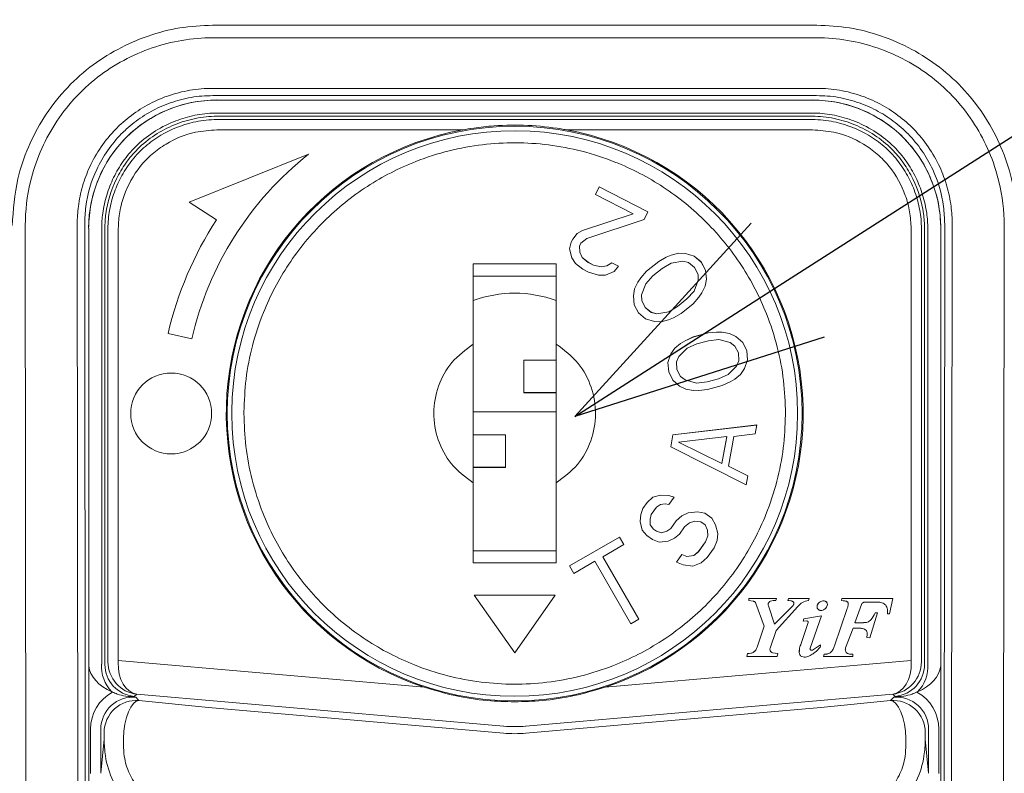
# Model space of a CAD drawing. Units: millimetres. Extents: x 0 to 3072, y 0 to 1260.
# Drawn here: x 685 to 734, y 1065 to 1102 of the extents above; entities that cross this region are included whole.
import ezdxf

# ---------------------------------------------------------------- set-up
doc = ezdxf.new("R2010")
doc.units = ezdxf.units.MM
doc.header["$LTSCALE"] = 4.5
doc.layers.add('AM_5', color=3, linetype='Continuous', lineweight=25)
doc.styles.get("Standard").update_dxf_attribs({"font": 'ISOCP.SHX', "bigfont": 'EXTFONT.SHX'})
doc.dimstyles.new('AM_ISO$4', dxfattribs={"dimtxt": 3.5, "dimasz": 2.5, "dimexe": 1, "dimexo": 1, "dimgap": 1.5, "dimtad": 1, "dimtoh": 1, "dimdsep": 46, "dimtxsty": 'STANDARD', "dimblk": 'OPEN30', "dimcen": 0, "dimclrd": 256, "dimclre": 256, "dimclrt": 2, "dimadec": 0, "dimazin": 2, "dimtp": 0.1, "dimtm": 0.1, "dimtfac": 0.71, "dimtofl": 0, "dimtmove": 0, "dimatfit": 0, "dimldrblk": 'OPEN30', "dimfxl": 1, "dimlwd": -1, "dimlwe": -1, "dimarcsym": 0})

# ---------------------------------------------------------------- blocks, each defined once
blk = doc.blocks.new('_Open30')
at = {"color": 0, "linetype": 'ByBlock', "lineweight": -2}
for p, q in [((-1, 0.2679), (0, 0)), ((0, 0), (-1, -0.2679)), ((0, 0), (-1, 0))]:
    blk.add_line(p, q, dxfattribs=at)
blk = doc.blocks.new('*D9')
at = {"layer": 'AM_5'}
for p, q in [((722.839, 1089.033), (817.254, 1149.495)), ((817.254, 1149.495), (883.088, 1149.495))]:
    blk.add_line(p, q, dxfattribs=at)
at = {"layer": 'Defpoints', "color": 0}
for p in [(712.312, 1082.292), (710.207, 1080.944)]:
    blk.add_point(p, dxfattribs=at)
at = {"layer": 'AM_5', "xscale": 12.5, "yscale": 12.5, "zscale": 12.5, "rotation": 212.6347516147822}
blk.add_blockref('_Open30', (712.312, 1082.292), dxfattribs=at)
at = {"layer": 'AM_5', "color": 2, "insert": (853.921, 1165.745), "char_height": 17.5, "attachment_point": 5}
blk.add_mtext('\u3000錠付\u3000', dxfattribs=at)
blk = doc.blocks.new('A$C60B71C16')
at = {"color": 7, "linetype": 'Continuous', "lineweight": 15}
for p, q in [((-14.952, 0), (14.952, 0)), ((14.952, -0.623), (-14.952, -0.623)), ((-14.952, -3.124), (14.952, -3.124)), ((14.94, -3.483), (-14.94, -3.483)), ((14.734, -3.702), (-14.734, -3.702)), ((-14.734, -4.346), (14.734, -4.346)), ((14.734, -4.505), (-14.734, -4.505)), ((-14.734, -4.669), (14.734, -4.669)), ((-2.562, -5.178), (-14.734, -5.178)), ((2.562, -5.178), (14.734, -5.178)), ((-10.201, -6.377), (-16.102, -8.762)), ((-10.203, -6.379), (-16.102, -8.762)), ((4.188, -8.006), (3.995, -8.385)), ((4.188, -8.007), (3.996, -8.386)), ((6.595, -9.23), (4.188, -8.006)), ((4.188, -8.006), (4.188, -8.007)), ((6.594, -9.231), (4.188, -8.007)), ((-16.102, -8.762), (-14.761, -9.633)), ((3.995, -8.385), (5.867, -9.337)), ((6.402, -9.609), (6.595, -9.23)), ((-14.761, -9.634), (-14.761, -9.633)), ((5.867, -9.337), (3.347, -10.156)), ((5.867, -9.338), (3.347, -10.157)), ((3.566, -10.554), (6.402, -9.609)), ((5.867, -9.337), (5.867, -9.338)), ((-24.217, -9.91), (-24.179, -51.358)), ((-21.61, -51.285), (-21.648, -9.838)), ((-21.279, -9.84), (-21.241, -51.267)), ((-21.082, -10.05), (-21.082, -51.165)), ((-20.439, -31.623), (-20.439, -10.051)), ((-20.281, -10.052), (-20.281, -31.642)), ((-20.127, -31.444), (-20.127, -10.062)), ((-19.619, -10.063), (-19.619, -31.445)), ((3.347, -10.156), (3.098, -10.316)), ((3.347, -10.157), (3.098, -10.317)), ((3.347, -10.156), (3.347, -10.157)), ((19.619, -10.063), (19.619, -31.445)), ((20.127, -31.444), (20.127, -10.062)), ((20.281, -10.052), (20.281, -31.642)), ((20.439, -31.623), (20.439, -10.051)), ((21.082, -10.05), (21.082, -51.165)), ((21.279, -9.84), (21.241, -51.267)), ((21.61, -51.285), (21.648, -9.838)), ((24.217, -9.91), (24.179, -51.358)), ((2.876, -10.585), (2.799, -10.737)), ((2.876, -10.586), (2.799, -10.738)), ((3.098, -10.316), (2.876, -10.585)), ((3.098, -10.317), (2.876, -10.586)), ((2.876, -10.585), (2.876, -10.586)), ((3.098, -10.316), (3.098, -10.317)), ((3.278, -10.789), (3.566, -10.554)), ((2.799, -10.737), (2.712, -11.075)), ((2.799, -10.738), (2.712, -11.075)), ((2.712, -11.075), (2.825, -11.514)), ((2.799, -10.737), (2.799, -10.738)), ((3.2, -10.941), (3.278, -10.789)), ((3.218, -11.237), (3.2, -10.941)), ((3.2, -10.941), (3.2, -10.942)), ((3.218, -11.238), (3.2, -10.942)), ((2.825, -11.514), (3.015, -11.802)), ((3.342, -11.49), (3.218, -11.237)), ((3.218, -11.237), (3.218, -11.238)), ((3.342, -11.491), (3.218, -11.238)), ((3.637, -11.736), (3.342, -11.49)), ((3.342, -11.49), (3.342, -11.491)), ((3.637, -11.737), (3.342, -11.491)), ((7.125, -11.692), (6.53, -12.175)), ((7.125, -11.693), (6.53, -12.176)), ((7.503, -11.482), (7.125, -11.692)), ((7.503, -11.483), (7.125, -11.693)), ((7.125, -11.692), (7.125, -11.693)), ((7.748, -11.379), (7.503, -11.482)), ((7.748, -11.38), (7.503, -11.483)), ((7.503, -11.482), (7.503, -11.483)), ((8.324, -11.684), (7.739, -11.773)), ((8.107, -11.281), (7.748, -11.379)), ((8.107, -11.282), (7.748, -11.38)), ((7.748, -11.379), (7.748, -11.38)), ((8.447, -11.295), (8.107, -11.281)), ((8.107, -11.281), (8.107, -11.282)), ((8.447, -11.296), (8.107, -11.282)), ((8.598, -11.751), (8.324, -11.684)), ((8.881, -11.425), (8.447, -11.295)), ((8.447, -11.295), (8.447, -11.296)), ((8.881, -11.426), (8.447, -11.296)), ((9.231, -11.72), (8.881, -11.425)), ((8.881, -11.425), (8.881, -11.426)), ((9.231, -11.721), (8.881, -11.426)), ((2.05, -11.813), (-2.05, -11.813)), ((-2.05, -15.784), (-2.05, -11.813)), ((2.05, -11.813), (2.05, -15.784)), ((3.015, -11.802), (3.378, -12.082)), ((3.378, -12.082), (3.645, -12.218)), ((3.905, -11.872), (3.637, -11.736)), ((3.637, -11.736), (3.637, -11.737)), ((3.905, -11.873), (3.637, -11.737)), ((4.278, -11.966), (3.905, -11.872)), ((3.905, -11.872), (3.905, -11.873)), ((4.278, -11.967), (3.905, -11.873)), ((4.555, -11.917), (4.278, -11.966)), ((4.555, -11.918), (4.278, -11.967)), ((4.278, -11.966), (4.278, -11.967)), ((4.805, -11.757), (4.555, -11.917)), ((4.805, -11.758), (4.555, -11.918)), ((4.555, -11.917), (4.555, -11.918)), ((5.139, -11.927), (4.805, -11.757)), ((4.805, -11.757), (4.805, -11.758)), ((5.138, -11.928), (4.805, -11.758)), ((4.918, -12.197), (5.139, -11.927)), ((6.53, -12.175), (6.247, -12.501)), ((6.53, -12.176), (6.247, -12.502)), ((6.53, -12.175), (6.53, -12.176)), ((7.295, -12.037), (6.833, -12.412)), ((7.739, -11.773), (7.295, -12.037)), ((8.901, -11.989), (8.598, -11.751)), ((9.071, -12.333), (8.901, -11.989)), ((9.449, -12.123), (9.231, -11.72)), ((9.231, -11.72), (9.231, -11.721)), ((9.449, -12.124), (9.231, -11.721)), ((9.487, -12.575), (9.449, -12.123)), ((9.449, -12.123), (9.449, -12.124)), ((9.487, -12.576), (9.449, -12.124)), ((-2.05, -12.414), (2.05, -12.414)), ((-2.05, -12.419), (2.05, -12.419)), ((3.645, -12.218), (4.152, -12.38)), ((4.152, -12.38), (4.496, -12.364)), ((4.496, -12.364), (4.918, -12.197)), ((6.247, -12.501), (6.096, -12.721)), ((6.247, -12.502), (6.096, -12.722)), ((6.247, -12.501), (6.247, -12.502)), ((6.833, -12.412), (6.484, -12.793)), ((8.874, -13.17), (9.081, -12.615)), ((9.081, -12.616), (8.874, -13.171)), ((9.081, -12.615), (9.071, -12.333)), ((9.081, -12.615), (9.081, -12.616)), ((9.431, -12.911), (9.487, -12.575)), ((5.927, -13.052), (5.871, -13.387)), ((5.927, -13.053), (5.871, -13.388)), ((6.096, -12.721), (5.927, -13.052)), ((6.096, -12.722), (5.927, -13.053)), ((5.927, -13.052), (5.927, -13.053)), ((6.096, -12.721), (6.096, -12.722)), ((6.484, -12.793), (6.277, -13.347)), ((9.261, -13.242), (9.431, -12.911)), ((5.871, -13.387), (5.909, -13.839)), ((6.277, -13.347), (6.286, -13.629)), ((6.277, -13.347), (6.277, -13.348)), ((6.286, -13.63), (6.277, -13.348)), ((6.286, -13.629), (6.457, -13.974)), ((6.286, -13.629), (6.286, -13.63)), ((6.457, -13.975), (6.286, -13.63)), ((8.062, -13.926), (8.525, -13.55)), ((8.525, -13.551), (8.062, -13.927)), ((8.525, -13.55), (8.874, -13.17)), ((8.874, -13.171), (8.525, -13.551)), ((8.525, -13.55), (8.525, -13.551)), ((8.827, -13.788), (9.11, -13.461)), ((8.874, -13.17), (8.874, -13.171)), ((9.11, -13.461), (9.261, -13.242)), ((5.909, -13.839), (6.126, -14.242)), ((6.457, -13.974), (6.759, -14.211)), ((6.457, -13.974), (6.457, -13.975)), ((6.759, -14.212), (6.457, -13.975)), ((7.619, -14.19), (8.062, -13.926)), ((8.062, -13.927), (7.619, -14.191)), ((8.062, -13.926), (8.062, -13.927)), ((8.233, -14.271), (8.827, -13.788)), ((6.126, -14.242), (6.476, -14.538)), ((6.476, -14.538), (6.911, -14.668)), ((6.759, -14.211), (6.759, -14.212)), ((6.759, -14.211), (7.033, -14.279)), ((7.033, -14.28), (6.759, -14.212)), ((7.033, -14.279), (7.619, -14.19)), ((7.619, -14.191), (7.033, -14.28)), ((7.033, -14.279), (7.033, -14.28)), ((7.251, -14.682), (7.61, -14.584)), ((7.61, -14.584), (7.855, -14.481)), ((7.619, -14.191), (7.619, -14.19)), ((7.855, -14.481), (8.233, -14.271)), ((6.911, -14.668), (7.251, -14.682)), ((-17.149, -15.26), (-15.98, -15.53)), ((8.828, -15.433), (8.437, -15.617)), ((8.828, -15.434), (8.437, -15.618)), ((9.567, -15.233), (8.828, -15.433)), ((9.567, -15.234), (8.828, -15.434)), ((8.828, -15.433), (8.828, -15.434)), ((9.989, -15.195), (9.567, -15.233)), ((9.995, -15.196), (9.567, -15.234)), ((9.567, -15.233), (9.567, -15.234)), ((10.095, -15.557), (9.583, -15.617)), ((10.255, -15.2), (9.989, -15.194)), ((9.989, -15.194), (9.995, -15.195)), ((9.995, -15.195), (9.995, -15.196)), ((10.261, -15.201), (9.995, -15.196)), ((10.667, -15.713), (10.095, -15.557)), ((10.631, -15.256), (10.255, -15.199)), ((10.255, -15.199), (10.261, -15.201)), ((10.631, -15.257), (10.261, -15.201)), ((10.261, -15.201), (10.261, -15.201)), ((10.937, -15.407), (10.631, -15.256)), ((10.631, -15.256), (10.631, -15.257)), ((10.937, -15.408), (10.631, -15.257)), ((11.281, -15.702), (10.937, -15.407)), ((10.937, -15.407), (10.937, -15.408)), ((11.281, -15.703), (10.937, -15.408)), ((7.92, -15.989), (7.733, -16.273)), ((7.92, -15.99), (7.733, -16.274)), ((8.21, -15.756), (7.92, -15.989)), ((8.21, -15.757), (7.92, -15.99)), ((7.92, -15.989), (7.92, -15.99)), ((8.535, -15.979), (8.12, -16.402)), ((8.437, -15.617), (8.21, -15.756)), ((8.437, -15.618), (8.21, -15.757)), ((8.21, -15.756), (8.21, -15.757)), ((8.437, -15.617), (8.437, -15.618)), ((9.008, -15.773), (8.535, -15.979)), ((9.583, -15.617), (9.008, -15.773)), ((10.89, -15.886), (10.667, -15.713)), ((11.07, -16.225), (10.89, -15.886)), ((11.481, -16.114), (11.281, -15.702)), ((11.281, -15.702), (11.281, -15.703)), ((11.481, -16.115), (11.281, -15.703)), ((7.733, -16.273), (7.584, -16.702)), ((7.733, -16.274), (7.584, -16.703)), ((7.733, -16.273), (7.733, -16.274)), ((8.12, -16.402), (8.014, -16.663)), ((11.086, -16.61), (11.07, -16.225)), ((11.516, -16.571), (11.481, -16.114)), ((11.481, -16.114), (11.481, -16.115)), ((11.516, -16.571), (11.481, -16.115)), ((0.45, -16.573), (2.05, -16.573)), ((0.45, -16.573), (0.45, -18.173)), ((7.584, -16.702), (7.619, -17.158)), ((8.014, -16.663), (8.03, -17.047)), ((8.014, -16.663), (8.014, -16.664)), ((8.03, -17.048), (8.014, -16.664)), ((8.03, -17.047), (8.21, -17.387)), ((8.03, -17.047), (8.03, -17.048)), ((8.21, -17.388), (8.03, -17.048)), ((10.565, -17.294), (10.98, -16.871)), ((10.98, -16.872), (10.565, -17.295)), ((10.98, -16.871), (11.086, -16.61)), ((11.086, -16.611), (10.98, -16.872)), ((10.98, -16.871), (10.98, -16.872)), ((11.086, -16.61), (11.086, -16.611)), ((11.18, -17.283), (11.367, -17)), ((11.367, -17), (11.516, -16.571)), ((7.619, -17.158), (7.819, -17.571)), ((8.21, -17.387), (8.433, -17.56)), ((8.21, -17.387), (8.21, -17.388)), ((8.433, -17.561), (8.21, -17.388)), ((9.517, -17.655), (10.092, -17.5)), ((10.092, -17.501), (9.517, -17.656)), ((10.092, -17.5), (10.565, -17.294)), ((10.565, -17.295), (10.092, -17.501)), ((10.092, -17.5), (10.092, -17.501)), ((10.565, -17.294), (10.565, -17.295)), ((10.663, -17.656), (10.89, -17.517)), ((10.89, -17.517), (11.18, -17.283)), ((7.819, -17.571), (8.163, -17.866)), ((8.163, -17.866), (8.468, -18.017)), ((8.433, -17.56), (8.433, -17.561)), ((8.433, -17.56), (9.004, -17.716)), ((9.004, -17.717), (8.433, -17.561)), ((8.468, -18.017), (8.845, -18.074)), ((9.004, -17.716), (9.517, -17.655)), ((9.517, -17.656), (9.004, -17.717)), ((9.004, -17.717), (9.004, -17.716)), ((9.517, -17.655), (9.517, -17.656)), ((9.533, -18.04), (10.272, -17.84)), ((10.272, -17.84), (10.663, -17.656)), ((0.45, -18.173), (2.05, -18.173)), ((0.45, -18.176), (0.45, -18.173)), ((0.45, -18.176), (2.05, -18.176)), ((0.45, -18.18), (0.45, -18.176)), ((2.05, -18.18), (0.45, -18.18)), ((0.45, -18.18), (0.45, -18.183)), ((0.45, -18.183), (2.05, -18.183)), ((0.45, -18.187), (0.45, -18.183)), ((2.05, -18.187), (0.45, -18.187)), ((0.45, -18.191), (0.45, -18.187)), ((0.45, -18.191), (2.05, -18.191)), ((0.45, -18.195), (0.45, -18.191)), ((2.05, -18.195), (0.45, -18.195)), ((0.45, -18.198), (0.45, -18.195)), ((0.45, -18.198), (2.05, -18.198)), ((8.845, -18.073), (9.111, -18.078)), ((9.111, -18.078), (9.533, -18.04)), ((-14, -19.141), (-14, -19.22)), ((-14, -19.22), (-14, -19.221)), ((-13.4, -19.219), (-13.4, -19.143)), ((2.05, -19.132), (-2.05, -19.132)), ((13.4, -19.219), (13.4, -19.294)), ((14, -19.221), (14, -19.22)), ((11.974, -19.789), (7.827, -20.282)), ((11.973, -19.79), (7.827, -20.283)), ((11.896, -20.232), (11.974, -19.789)), ((-0.45, -20.273), (-2.05, -20.273)), ((-0.45, -21.873), (-0.45, -20.273)), ((7.827, -20.282), (7.723, -20.873)), ((7.827, -20.283), (7.724, -20.873)), ((7.827, -20.283), (7.827, -20.282)), ((10.49, -20.367), (8.11, -20.636)), ((10.258, -21.697), (10.49, -20.367)), ((10.49, -20.368), (10.258, -21.698)), ((10.49, -20.367), (10.49, -20.368)), ((10.58, -21.829), (10.838, -20.352)), ((10.838, -20.352), (11.896, -20.232)), ((7.723, -20.873), (11.457, -22.744)), ((8.11, -20.636), (10.258, -21.697)), ((8.11, -20.637), (8.11, -20.636)), ((10.258, -21.698), (8.11, -20.637)), ((-0.45, -21.873), (-2.05, -21.873)), ((-2.05, -21.876), (-0.45, -21.876)), ((-0.45, -21.88), (-2.05, -21.88)), ((-2.05, -21.883), (-0.45, -21.883)), ((-0.45, -21.887), (-2.05, -21.887)), ((-2.05, -21.891), (-0.45, -21.891)), ((-0.45, -21.894), (-2.05, -21.894)), ((-2.05, -21.898), (-0.45, -21.898)), ((-0.45, -21.876), (-0.45, -21.873)), ((-0.45, -21.876), (-0.45, -21.88)), ((-0.45, -21.883), (-0.45, -21.88)), ((-0.45, -21.883), (-0.45, -21.887)), ((-0.45, -21.891), (-0.45, -21.887)), ((-0.45, -21.894), (-0.45, -21.891)), ((-0.45, -21.898), (-0.45, -21.894)), ((10.258, -21.697), (10.258, -21.698)), ((11.535, -22.3), (10.58, -21.829)), ((10.58, -21.829), (10.58, -21.83)), ((11.534, -22.301), (10.58, -21.83)), ((11.457, -22.744), (11.535, -22.3)), ((-2.05, -26.613), (-2.05, -22.653)), ((2.05, -22.653), (2.05, -26.613)), ((6.841, -23.361), (6.555, -23.619)), ((6.841, -23.362), (6.555, -23.62)), ((7.223, -23.264), (6.841, -23.361)), ((7.223, -23.265), (6.841, -23.362)), ((6.841, -23.361), (6.841, -23.362)), ((7.631, -23.276), (7.223, -23.264)), ((7.223, -23.264), (7.223, -23.265)), ((7.631, -23.277), (7.223, -23.265)), ((7.623, -23.73), (7.883, -23.362)), ((7.883, -23.362), (7.631, -23.276)), ((7.631, -23.276), (7.631, -23.277)), ((7.882, -23.363), (7.631, -23.277)), ((6.555, -23.619), (6.339, -23.925)), ((6.555, -23.62), (6.339, -23.926)), ((6.555, -23.619), (6.555, -23.62)), ((6.756, -24.219), (7.016, -23.852)), ((7.016, -23.852), (7.215, -23.717)), ((7.215, -23.717), (7.441, -23.693)), ((7.441, -23.693), (7.623, -23.73)), ((6.236, -24.219), (6.202, -24.562)), ((6.236, -24.22), (6.202, -24.563)), ((6.339, -23.925), (6.236, -24.219)), ((6.339, -23.926), (6.236, -24.22)), ((6.236, -24.219), (6.236, -24.22)), ((6.339, -23.925), (6.339, -23.926)), ((6.696, -24.452), (6.756, -24.219)), ((8.275, -24.282), (7.989, -24.539)), ((8.275, -24.283), (7.989, -24.54)), ((8.587, -24.135), (8.275, -24.282)), ((8.587, -24.136), (8.275, -24.283)), ((8.275, -24.282), (8.275, -24.283)), ((9.038, -24.086), (8.587, -24.135)), ((9.038, -24.087), (8.587, -24.136)), ((8.587, -24.135), (8.587, -24.136)), ((9.403, -24.16), (9.038, -24.086)), ((9.038, -24.086), (9.038, -24.087)), ((9.403, -24.161), (9.038, -24.087)), ((9.75, -24.406), (9.403, -24.16)), ((9.403, -24.16), (9.403, -24.161)), ((9.75, -24.407), (9.403, -24.161)), ((6.202, -24.562), (6.307, -25.004)), ((6.705, -24.734), (6.696, -24.452)), ((6.696, -24.452), (6.696, -24.453)), ((6.705, -24.735), (6.696, -24.453)), ((6.87, -24.943), (6.705, -24.734)), ((6.705, -24.734), (6.705, -24.735)), ((6.87, -24.944), (6.705, -24.735)), ((7.989, -24.539), (7.729, -24.907)), ((7.989, -24.54), (7.729, -24.908)), ((7.989, -24.539), (7.989, -24.54)), ((8.147, -25.201), (8.406, -24.834)), ((8.406, -24.834), (8.649, -24.638)), ((8.649, -24.638), (8.918, -24.552)), ((8.918, -24.552), (9.213, -24.577)), ((9.213, -24.577), (9.421, -24.724)), ((9.421, -24.724), (9.543, -24.994)), ((9.942, -24.725), (9.75, -24.406)), ((9.75, -24.406), (9.75, -24.407)), ((9.942, -24.726), (9.75, -24.407)), ((10.047, -25.166), (9.942, -24.725)), ((9.942, -24.725), (9.942, -24.726)), ((10.047, -25.167), (9.942, -24.726)), ((6.307, -25.004), (6.541, -25.261)), ((6.541, -25.261), (6.819, -25.458)), ((7.009, -25.041), (6.87, -24.943)), ((6.87, -24.943), (6.87, -24.944)), ((7.009, -25.042), (6.87, -24.944)), ((7.261, -25.127), (7.009, -25.041)), ((7.009, -25.041), (7.009, -25.042)), ((7.261, -25.128), (7.009, -25.042)), ((7.53, -25.041), (7.261, -25.127)), ((7.53, -25.042), (7.261, -25.128)), ((7.261, -25.127), (7.261, -25.128)), ((7.729, -24.907), (7.53, -25.041)), ((7.729, -24.908), (7.53, -25.042)), ((7.53, -25.041), (7.53, -25.042)), ((7.729, -24.907), (7.729, -24.908)), ((7.904, -25.397), (8.147, -25.201)), ((9.552, -25.276), (9.449, -25.57)), ((9.552, -25.277), (9.449, -25.571)), ((9.543, -24.994), (9.552, -25.276)), ((9.552, -25.276), (9.552, -25.277)), ((10.013, -25.509), (10.047, -25.166)), ((5.18, -25.342), (2.712, -26.767)), ((5.18, -25.343), (2.713, -26.767)), ((4.354, -26.31), (5.393, -25.71)), ((5.393, -25.71), (5.18, -25.342)), ((5.18, -25.342), (5.18, -25.343)), ((5.393, -25.711), (5.18, -25.343)), ((6.819, -25.458), (7.141, -25.593)), ((7.141, -25.593), (7.592, -25.544)), ((7.592, -25.544), (7.904, -25.397)), ((9.449, -25.57), (9.103, -26.06)), ((9.449, -25.571), (9.103, -26.061)), ((9.449, -25.57), (9.449, -25.571)), ((9.866, -25.865), (10.013, -25.509)), ((2.05, -26.014), (-2.05, -26.014)), ((6.141, -29.406), (4.354, -26.31)), ((4.354, -26.31), (4.354, -26.311)), ((8.27, -26.207), (8.01, -26.574)), ((8.27, -26.208), (8.011, -26.575)), ((8.522, -26.293), (8.27, -26.207)), ((8.27, -26.207), (8.27, -26.208)), ((8.522, -26.294), (8.27, -26.208)), ((8.86, -26.256), (8.522, -26.293)), ((8.86, -26.257), (8.522, -26.294)), ((8.522, -26.293), (8.522, -26.294)), ((9.103, -26.06), (8.86, -26.256)), ((9.103, -26.061), (8.86, -26.257)), ((8.86, -26.256), (8.86, -26.257)), ((9.103, -26.06), (9.103, -26.061)), ((9.52, -26.355), (9.866, -25.865)), ((-2.05, -26.613), (2.05, -26.613)), ((2.712, -26.767), (2.925, -27.135)), ((2.925, -27.135), (3.964, -26.535)), ((3.964, -26.535), (5.751, -29.631)), ((6.141, -29.406), (4.354, -26.311)), ((8.01, -26.574), (8.332, -26.709)), ((8.332, -26.709), (8.809, -26.771)), ((8.809, -26.771), (9.234, -26.612)), ((9.234, -26.612), (9.52, -26.355)), ((2, -28.219), (-2, -28.219)), ((-2, -28.219), (0, -31.075)), ((1.999, -28.22), (-1.999, -28.22)), ((0, -31.075), (2, -28.219)), ((12.957, -28.371), (11.586, -28.371)), ((11.586, -28.371), (11.587, -28.481)), ((12.957, -28.372), (11.586, -28.372)), ((11.587, -28.481), (11.793, -28.507)), ((11.939, -28.624), (12.35, -29.755)), ((12.543, -28.671), (12.543, -28.672)), ((12.849, -29.655), (12.551, -28.735)), ((12.551, -28.736), (12.551, -28.735)), ((12.849, -29.656), (12.551, -28.736)), ((12.927, -28.483), (12.957, -28.371)), ((13.542, -28.371), (13.512, -28.483)), ((13.542, -28.372), (13.512, -28.483)), ((14.564, -28.371), (13.542, -28.371)), ((13.542, -28.372), (13.542, -28.371)), ((14.564, -28.372), (13.542, -28.372)), ((13.815, -28.616), (13.815, -28.614)), ((14.534, -28.483), (14.564, -28.371)), ((15.037, -28.612), (15.037, -28.611)), ((16.194, -28.371), (16.171, -28.484)), ((16.194, -28.372), (16.171, -28.485)), ((18.719, -28.371), (16.194, -28.371)), ((16.194, -28.372), (16.194, -28.371)), ((18.719, -28.372), (16.194, -28.372)), ((16.503, -28.658), (16.503, -28.657)), ((16.824, -29.577), (17.155, -28.68)), ((17.339, -28.552), (17.953, -28.554)), ((18.552, -29.141), (18.719, -28.371)), ((13.691, -28.813), (12.849, -29.655)), ((13.691, -28.813), (12.849, -29.656)), ((12.937, -29.963), (14.019, -28.775)), ((13.691, -28.813), (13.691, -28.813)), ((16.459, -28.881), (15.817, -30.72)), ((16.459, -28.881), (15.817, -30.721)), ((16.459, -28.881), (16.459, -28.881)), ((17.578, -30.329), (17.953, -29.094)), ((17.953, -29.094), (17.83, -29.094)), ((17.83, -29.095), (17.83, -29.094)), ((17.953, -29.095), (17.83, -29.095)), ((18.445, -29.141), (18.552, -29.141)), ((18.46, -29.018), (18.46, -29.017)), ((5.751, -29.631), (6.141, -29.406)), ((12.849, -29.656), (12.849, -29.655)), ((14.523, -29.57), (14.171, -30.609)), ((14.523, -29.571), (14.171, -30.609)), ((14.306, -29.384), (14.275, -29.502)), ((14.275, -29.502), (14.462, -29.491)), ((14.306, -29.384), (14.276, -29.502)), ((15.185, -29.236), (14.306, -29.384)), ((15.185, -29.237), (14.306, -29.384)), ((14.306, -29.384), (14.306, -29.384)), ((14.523, -29.571), (14.523, -29.57)), ((14.526, -29.55), (14.526, -29.549)), ((14.526, -29.551), (14.526, -29.55)), ((14.615, -30.839), (15.185, -29.236)), ((17.266, -29.575), (16.824, -29.577)), ((17.266, -29.576), (16.824, -29.578)), ((16.824, -29.578), (16.824, -29.577)), ((17.266, -29.576), (17.266, -29.575)), ((12.35, -29.755), (12.013, -30.741)), ((12.35, -29.756), (12.013, -30.742)), ((12.35, -29.756), (12.35, -29.755)), ((12.638, -30.83), (12.937, -29.963)), ((16.373, -30.822), (16.752, -29.848)), ((16.752, -29.848), (17.026, -29.851)), ((17.443, -30.107), (17.443, -30.106)), ((14.171, -30.609), (14.171, -30.609)), ((15.127, -30.67), (14.732, -30.931)), ((15.127, -30.671), (14.732, -30.932)), ((15.127, -30.671), (15.127, -30.67)), ((17.421, -30.31), (17.578, -30.329)), ((11.513, -31.104), (11.483, -31.251)), ((11.513, -31.105), (11.484, -31.251)), ((11.513, -31.105), (11.513, -31.104)), ((12.013, -30.742), (12.013, -30.741)), ((12.628, -30.889), (12.628, -30.89)), ((13.019, -31.104), (12.754, -31.061)), ((13.019, -31.105), (12.754, -31.061)), ((12.754, -31.061), (12.754, -31.061)), ((12.989, -31.251), (13.019, -31.104)), ((14.61, -30.865), (14.61, -30.866)), ((14.732, -30.932), (14.732, -30.931)), ((15.312, -31.141), (15.283, -31.251)), ((15.312, -31.142), (15.283, -31.252)), ((15.312, -31.142), (15.312, -31.141)), ((15.817, -30.721), (15.817, -30.72)), ((16.358, -30.902), (16.358, -30.903)), ((16.736, -31.141), (16.566, -31.128)), ((16.566, -31.129), (16.566, -31.128)), ((16.736, -31.142), (16.566, -31.129)), ((16.733, -31.251), (16.736, -31.141)), ((-19.619, -31.445), (-4.484, -32.769)), ((19.619, -31.445), (4.484, -32.769)), ((11.483, -31.251), (12.989, -31.251)), ((15.283, -31.251), (16.733, -31.251)), ((-18.706, -33.115), (-18.833, -33.223)), ((-0.553, -34.703), (-18.706, -33.115)), ((0.553, -34.703), (18.706, -33.115)), ((18.706, -33.115), (18.833, -33.223)), ((-18.756, -33.266), (-18.592, -33.434)), ((-18.592, -33.434), (-15.146, -33.771)), ((18.592, -33.434), (15.146, -33.771)), ((18.756, -33.266), (18.592, -33.434)), ((-15.146, -33.771), (-0.553, -35.047)), ((15.146, -33.771), (0.553, -35.047)), ((-20.989, -37.034), (-20.989, -34.848)), ((-20.481, -34.847), (-20.481, -37.033)), ((-20.319, -35.344), (-20.318, -35.015)), ((20.319, -35.344), (20.318, -35.015)), ((20.481, -34.847), (20.481, -37.033)), ((20.989, -37.034), (20.989, -34.848)), ((-20.481, -37.033), (-20.319, -35.344)), ((-19.359, -35.288), (-19.36, -35.618)), ((19.359, -35.288), (19.36, -35.618)), ((20.481, -37.033), (20.319, -35.344))]:
    blk.add_line(p, q, dxfattribs=at)
at = {"color": 7, "linetype": 'Continuous', "lineweight": 15, "flags": 128}
for points in [[(-19.359, -35.288), (-19.339, -34.943), (-19.289, -34.601), (-19.213, -34.278), (-19.114, -33.992), (-18.996, -33.754), (-18.866, -33.577), (-18.729, -33.468), (-18.592, -33.434)], [(19.359, -35.288), (19.339, -34.943), (19.289, -34.601), (19.213, -34.278), (19.114, -33.992), (18.996, -33.754), (18.866, -33.577), (18.729, -33.468), (18.592, -33.434)]]:
    blk.add_lwpolyline(points, dxfattribs=at)
at = {"color": 7, "linetype": 'Continuous', "lineweight": 15}
for centre, radius in [((0, -19.221), 14.224), ((-17, -19.219), 2)]:
    blk.add_circle(centre, radius, dxfattribs=at)
for centre, radius, start, end in [((0, -19.219), 14.273, 100.3421, 251.6894), ((0, -19.22), 14, 0.0001, 179.6773), ((0, -19.219), 14.273, 288.3105, 79.6579), ((0, -19.219), 16.4, 128.4621, 167.0001), ((0, -19.219), 17.6, 147, 167.0002), ((0, -19.219), 17.6, 147, 167.0002), ((0, -19.265), 6, 70.0216, 109.9784), ((-17, -19.22), 2, 0.0006, 179.9994), ((0, -19.22), 14, 180, 360), ((14.689, -30.865), 0.0785, 160.4157, 303.4514), ((14.689, -30.866), 0.0786, 180.0249, 303.4338), ((-18.699, -31.765), 1.746, 175.3279, 224.7165), ((-18.693, -31.641), 1.588, 180.04, 264.9607), ((18.693, -31.641), 1.588, 275.0394, 359.9611), ((18.699, -31.765), 1.747, 315.2864, 4.6692), ((-18.729, -35.016), 1.588, 85.0497, 179.9507), ((18.73, -35.016), 1.588, 0.0483, 94.9513), ((0, -28.72), 6.351, 265.0026, 274.9974)]:
    blk.add_arc(centre, radius, start, end, dxfattribs=at)
for centre, major_axis, ratio, start_param, end_param in [((-14.73, -10.054), (-4.498, 4.489), 0.999315, 5.497118, 7.06723), ((14.73, -10.054), (-4.498, -4.489), 0.999315, 2.357548, 3.927659), ((-18.568, -31.534), (0.492, -1.515), 0.976826, 4.390286, 5.873188), ((-20.155, -31.44), (0, -1.084), 0.026086, 1.505138, 1.566853), ((-18.568, -31.534), (-0.092, -1.585), 0.663226, 4.756483, 6.239385), ((-19.647, -31.44), (-0.044, -1.59), 0.017858, 1.50636, 1.568075), ((18.568, -31.534), (-0.492, -1.515), 0.976826, 0.409997, 1.892899), ((18.568, -31.534), (0.092, -1.585), 0.663226, 0.0438, 1.526702), ((19.647, -31.44), (0.044, -1.59), 0.017858, 4.715111, 4.776825), ((20.155, -31.44), (0, -1.084), 0.026086, 4.716332, 4.778047), ((-18.783, -31.657), (-2.304, 0.144), 0.687646, 0.123415, 1.088455), ((18.783, -31.657), (-2.304, -0.144), 0.687646, 2.053138, 3.018178), ((-18.893, -34.849), (1.418, -1.545), 0.99925, 2.900326, 3.96933), ((18.893, -34.849), (-1.418, -1.545), 0.99925, 2.313855, 3.382859), ((-18.893, -34.849), (1.081, -1.165), 0.998785, 2.306639, 3.963954), ((-20.927, -33.039), (-2.095, 0.183), 0.024434, 2.50044, 3.117552), ((18.893, -34.849), (-1.081, -1.165), 0.998785, 2.319232, 3.976547), ((20.927, -33.039), (-2.095, -0.183), 0.024434, 0.024041, 0.641152)]:
    blk.add_ellipse(centre, major_axis=major_axis, ratio=ratio, start_param=start_param, end_param=end_param, dxfattribs=at)
for points, knots in [([(-24.864, -9.92), (-24.811, -9.138), (-24.721, -7.805), (-24.1, -6.017), (-23.328, -4.538), (-22.301, -3.199), (-21.066, -2.056), (-19.667, -1.153), (-18.165, -0.497), (-16.578, -0.078), (-15.494, -0.026), (-14.952, 0)], [0, 0, 0, 0, 0.15044, 0.2565, 0.362565, 0.47144, 0.580301, 0.68568, 0.791067, 0.895551, 1, 1, 1, 1]), ([(24.864, -9.92), (24.811, -9.138), (24.721, -7.805), (24.1, -6.017), (23.328, -4.538), (22.301, -3.199), (21.066, -2.056), (19.667, -1.153), (18.165, -0.497), (16.578, -0.078), (15.494, -0.026), (14.952, 0)], [0, 0, 0, 0, 0.15044, 0.2565, 0.362564, 0.47144, 0.5803, 0.68568, 0.791068, 0.895551, 1, 1, 1, 1]), ([(-14.952, -0.623), (-14.952, -0.623), (-15.459, -0.623), (-16.475, -0.705), (-17.96, -1.084), (-19.368, -1.701), (-20.678, -2.547), (-21.833, -3.619), (-22.791, -4.873), (-23.515, -6.26), (-24.074, -7.934), (-24.217, -9.182), (-24.217, -9.91), (-24.217, -9.91)], [0, 0, 0, 0, 0.000008, 0.104447, 0.208925, 0.314467, 0.42, 0.528814, 0.637644, 0.743797, 0.849946, 0.999992, 1, 1, 1, 1]), ([(14.952, -0.623), (14.952, -0.623), (15.459, -0.623), (16.475, -0.705), (17.96, -1.084), (19.368, -1.701), (20.678, -2.547), (21.833, -3.619), (22.791, -4.873), (23.515, -6.26), (24.074, -7.934), (24.217, -9.182), (24.217, -9.91), (24.217, -9.91)], [0, 0, 0, 0, 0.000008, 0.104447, 0.208925, 0.314467, 0.420001, 0.528815, 0.637645, 0.743797, 0.849946, 0.999992, 1, 1, 1, 1]), ([(-21.648, -9.838), (-21.648, -9.837), (-21.648, -9.546), (-21.609, -8.916), (-21.41, -7.963), (-21.041, -6.966), (-20.493, -6.007), (-19.932, -5.321), (-19.316, -4.723), (-18.654, -4.207), (-17.694, -3.677), (-16.639, -3.308), (-15.705, -3.147), (-15.139, -3.124), (-14.952, -3.124), (-14.952, -3.124)], [0, 0, 0, 0, 0.000011, 0.082947, 0.179801, 0.276654, 0.384955, 0.493255, 0.527894, 0.629646, 0.731396, 0.838999, 0.946603, 0.999989, 1, 1, 1, 1]), ([(21.648, -9.838), (21.648, -9.837), (21.648, -9.546), (21.609, -8.916), (21.41, -7.963), (21.041, -6.966), (20.493, -6.007), (19.932, -5.321), (19.316, -4.723), (18.654, -4.207), (17.694, -3.677), (16.639, -3.308), (15.705, -3.147), (15.139, -3.124), (14.952, -3.124), (14.952, -3.124)], [0, 0, 0, 0, 0.000011, 0.082948, 0.179801, 0.276654, 0.384955, 0.493255, 0.527894, 0.629644, 0.731394, 0.838999, 0.946603, 0.999989, 1, 1, 1, 1]), ([(-14.94, -3.483), (-15.122, -3.488), (-15.66, -3.501), (-16.544, -3.66), (-17.536, -4.006), (-18.439, -4.504), (-19.062, -4.988), (-19.643, -5.55), (-20.174, -6.194), (-20.849, -7.371), (-21.231, -8.625), (-21.267, -9.552), (-21.279, -9.84)], [0, 0, 0, 0, 0.054833, 0.161744, 0.268655, 0.369696, 0.470742, 0.505256, 0.612954, 0.720652, 0.913008, 1, 1, 1, 1]), ([(-21.089, -10.05), (-21.065, -9.637), (-21.015, -8.805), (-20.63, -7.606), (-20.05, -6.495), (-19.258, -5.529), (-18.293, -4.736), (-17.183, -4.154), (-15.982, -3.768), (-15.149, -3.719), (-14.734, -3.695)], [0, 0, 0, 0, 0.124316, 0.250077, 0.375834, 0.499825, 0.623715, 0.749453, 0.875283, 1, 1, 1, 1]), ([(21.089, -10.05), (21.065, -9.637), (21.015, -8.805), (20.63, -7.606), (20.05, -6.495), (19.258, -5.529), (18.293, -4.736), (17.183, -4.154), (15.982, -3.768), (15.149, -3.719), (14.734, -3.695)], [0, 0, 0, 0, 0.124316, 0.250078, 0.375834, 0.499827, 0.623718, 0.749456, 0.875286, 1, 1, 1, 1]), ([(14.94, -3.483), (15.122, -3.488), (15.66, -3.501), (16.544, -3.66), (17.536, -4.006), (18.439, -4.504), (19.062, -4.988), (19.643, -5.55), (20.174, -6.194), (20.849, -7.371), (21.231, -8.625), (21.267, -9.552), (21.279, -9.84)], [0, 0, 0, 0, 0.054833, 0.161747, 0.268654, 0.369698, 0.470744, 0.505258, 0.612954, 0.720652, 0.913009, 1, 1, 1, 1]), ([(-20.439, -10.051), (-20.439, -10.051), (-20.439, -9.805), (-20.4, -9.247), (-20.211, -8.397), (-19.868, -7.525), (-19.392, -6.719), (-18.749, -5.949), (-17.913, -5.276), (-16.948, -4.768), (-15.955, -4.456), (-15.22, -4.356), (-14.812, -4.346), (-14.734, -4.346), (-14.734, -4.346)], [0, 0, 0, 0, 0.000014, 0.082607, 0.186855, 0.291124, 0.39539, 0.499607, 0.626085, 0.75266, 0.863247, 0.973788, 0.999987, 1, 1, 1, 1]), ([(20.439, -10.051), (20.439, -10.051), (20.439, -9.805), (20.4, -9.247), (20.211, -8.397), (19.868, -7.525), (19.392, -6.719), (18.749, -5.949), (17.913, -5.276), (16.948, -4.768), (15.955, -4.456), (15.22, -4.356), (14.812, -4.346), (14.734, -4.346), (14.734, -4.346)], [0, 0, 0, 0, 0.000014, 0.082607, 0.186856, 0.291124, 0.39539, 0.499607, 0.626087, 0.752662, 0.863251, 0.973788, 0.999987, 1, 1, 1, 1]), ([(-14.734, -4.505), (-14.734, -4.505), (-15.092, -4.505), (-15.811, -4.582), (-16.853, -4.898), (-17.825, -5.41), (-18.637, -6.063), (-19.262, -6.813), (-19.878, -7.855), (-20.222, -8.971), (-20.281, -9.813), (-20.281, -10.052), (-20.281, -10.052)], [0, 0, 0, 0, 0.000014, 0.123666, 0.247425, 0.374099, 0.500665, 0.604923, 0.709237, 0.917449, 0.999986, 1, 1, 1, 1]), ([(-20.127, -10.062), (-20.127, -10.062), (-20.127, -9.756), (-20.07, -9.144), (-19.832, -8.256), (-19.455, -7.42), (-18.944, -6.649), (-18.294, -5.976), (-17.313, -5.271), (-16.144, -4.804), (-15.176, -4.673), (-14.781, -4.669), (-14.734, -4.669)], [0, 0, 0, 0, 0.000014, 0.108502, 0.217059, 0.325004, 0.432911, 0.544036, 0.655206, 0.860002, 0.983195, 1, 1, 1, 1]), ([(14.734, -4.505), (14.734, -4.505), (15.092, -4.505), (15.811, -4.582), (16.853, -4.898), (17.825, -5.41), (18.637, -6.063), (19.262, -6.813), (19.878, -7.855), (20.222, -8.971), (20.281, -9.813), (20.281, -10.052), (20.281, -10.052)], [0, 0, 0, 0, 0.000014, 0.123667, 0.247422, 0.374097, 0.500666, 0.604924, 0.709236, 0.917449, 0.999986, 1, 1, 1, 1]), ([(20.127, -10.062), (20.127, -10.062), (20.127, -9.756), (20.07, -9.144), (19.832, -8.256), (19.455, -7.42), (18.944, -6.649), (18.294, -5.976), (17.313, -5.271), (16.144, -4.804), (15.176, -4.673), (14.782, -4.669), (14.734, -4.669)], [0, 0, 0, 0, 0.000014, 0.108502, 0.21706, 0.325006, 0.432913, 0.544038, 0.655209, 0.860005, 0.983198, 1, 1, 1, 1]), ([(-14.734, -5.178), (-15.09, -5.203), (-15.971, -5.266), (-17.07, -5.726), (-17.959, -6.361), (-18.738, -7.168), (-19.276, -8.163), (-19.574, -9.232), (-19.604, -9.786), (-19.619, -10.063)], [0, 0, 0, 0, 0.13962, 0.345397, 0.45626, 0.567069, 0.782907, 0.891492, 1, 1, 1, 1]), ([(2.562, -5.178), (2.477, -5.163), (1.844, -5.051), (0.649, -4.927), (-0.806, -4.946), (-1.874, -5.06), (-2.385, -5.147), (-2.562, -5.178)], [0, 0, 0, 0, 0.050657, 0.37442, 0.698022, 0.895358, 1, 1, 1, 1]), ([(14.734, -5.178), (15.09, -5.203), (15.971, -5.266), (17.07, -5.726), (17.959, -6.361), (18.738, -7.168), (19.276, -8.163), (19.574, -9.232), (19.604, -9.786), (19.619, -10.063)], [0, 0, 0, 0, 0.139616, 0.345395, 0.456258, 0.567067, 0.782906, 0.891492, 1, 1, 1, 1]), ([(-13.4, -19.143), (-13.378, -18.599), (-13.332, -17.495), (-13.003, -15.841), (-12.509, -14.33), (-11.889, -12.987), (-10.963, -11.419), (-9.794, -9.993), (-8.422, -8.766), (-7.311, -7.961), (-6.131, -7.278), (-4.783, -6.67), (-3.268, -6.186), (-1.611, -5.881), (0.038, -5.786), (1.686, -5.891), (3.341, -6.204), (4.853, -6.697), (6.198, -7.313), (7.769, -8.234), (9.198, -9.399), (10.429, -10.767), (11.237, -11.876), (11.923, -13.054), (12.536, -14.4), (13.021, -15.914), (13.342, -17.57), (13.381, -18.675), (13.4, -19.219)], [0, 0, 0, 0, 0.038837, 0.078852, 0.120015, 0.152169, 0.184348, 0.249956, 0.282791, 0.315652, 0.347806, 0.379984, 0.421126, 0.461157, 0.5, 0.538821, 0.578852, 0.620015, 0.652169, 0.684348, 0.749956, 0.782791, 0.815652, 0.847806, 0.879985, 0.921125, 0.961151, 1, 1, 1, 1]), ([(-2.05, -15.784), (-2.427, -16.065), (-3.168, -16.615), (-3.832, -17.846), (-4.079, -19.189), (-3.852, -20.535), (-3.195, -21.795), (-2.441, -22.36), (-2.05, -22.653)], [0, 0, 0, 0, 0.169731, 0.333332, 0.496117, 0.66001, 0.823587, 1, 1, 1, 1]), ([(-2.05, -22.653), (-2.05, -22.337), (-2.05, -21.69), (-2.05, -20.343), (-2.05, -18.879), (-2.05, -17.449), (-2.05, -16.409), (-2.05, -15.939), (-2.05, -15.784)], [0, 0, 0, 0, 0.175967, 0.359743, 0.542192, 0.724824, 0.909051, 1, 1, 1, 1]), ([(2.05, -15.784), (2.05, -16.102), (2.05, -16.751), (2.05, -18.1), (2.05, -19.564), (2.05, -20.993), (2.05, -22.031), (2.05, -22.499), (2.05, -22.653)], [0, 0, 0, 0, 0.175964, 0.35972, 0.542193, 0.724858, 0.908986, 1, 1, 1, 1]), ([(2.05, -22.653), (2.427, -22.373), (3.168, -21.822), (3.832, -20.592), (4.079, -19.249), (3.852, -17.902), (3.195, -16.643), (2.441, -16.077), (2.05, -15.784)], [0, 0, 0, 0, 0.169727, 0.333325, 0.496107, 0.660053, 0.823591, 1, 1, 1, 1]), ([(13.4, -19.294), (13.378, -19.838), (13.332, -20.942), (13.002, -22.596), (12.509, -24.107), (11.889, -25.451), (10.963, -27.019), (9.794, -28.445), (8.422, -29.672), (7.311, -30.476), (6.132, -31.159), (4.784, -31.767), (3.268, -32.252), (1.611, -32.556), (-0.037, -32.652), (-1.686, -32.547), (-3.341, -32.233), (-4.853, -31.741), (-6.198, -31.125), (-7.769, -30.203), (-9.199, -29.039), (-10.429, -27.67), (-11.237, -26.561), (-11.923, -25.384), (-12.536, -24.038), (-13.021, -22.523), (-13.342, -20.868), (-13.381, -19.763), (-13.4, -19.219)], [0, 0, 0, 0, 0.038838, 0.078853, 0.120015, 0.152169, 0.184348, 0.249956, 0.282791, 0.315652, 0.347806, 0.379985, 0.421125, 0.461156, 0.5, 0.538821, 0.578852, 0.620015, 0.652169, 0.684348, 0.749956, 0.782791, 0.815652, 0.847806, 0.879985, 0.921125, 0.961151, 1, 1, 1, 1]), ([(11.793, -28.507), (11.809, -28.51), (11.841, -28.517), (11.884, -28.543), (11.919, -28.579), (11.932, -28.609), (11.939, -28.624)], [0, 0, 0, 0, 0.249993, 0.499924, 0.749901, 1, 1, 1, 1]), ([(12.551, -28.735), (12.547, -28.712), (12.541, -28.679), (12.547, -28.633), (12.563, -28.591), (12.597, -28.543), (12.718, -28.476), (12.834, -28.48), (12.927, -28.483)], [0, 0, 0, 0, 0.125569, 0.188004, 0.25078, 0.377456, 0.501296, 1, 1, 1, 1]), ([(13.512, -28.483), (13.562, -28.482), (13.637, -28.482), (13.723, -28.504), (13.767, -28.529), (13.792, -28.55), (13.806, -28.571), (13.814, -28.594), (13.816, -28.625), (13.808, -28.662), (13.777, -28.732), (13.73, -28.777), (13.691, -28.813)], [0, 0, 0, 0, 0.247423, 0.371617, 0.435993, 0.497791, 0.530519, 0.559425, 0.621889, 0.682334, 0.743327, 1, 1, 1, 1]), ([(13.813, -28.616), (13.814, -28.619), (13.815, -28.635), (13.808, -28.663), (13.778, -28.733), (13.73, -28.778), (13.691, -28.813)], [0, 0, 0, 0, 0.046003, 0.198513, 0.352379, 1, 1, 1, 1]), ([(14.019, -28.775), (14.088, -28.696), (14.226, -28.539), (14.432, -28.501), (14.534, -28.483)], [0, 0, 0, 0, 0.500618, 1, 1, 1, 1]), ([(15.037, -28.612), (15.018, -28.637), (14.987, -28.676), (14.967, -28.737), (14.96, -28.77), (14.962, -28.787), (14.962, -28.788)], [0, 0, 0, 0, 0.487859, 0.748166, 0.979613, 1, 1, 1, 1]), ([(15.037, -28.611), (15.018, -28.636), (14.988, -28.675), (14.966, -28.736), (14.96, -28.785), (14.964, -28.833), (14.982, -28.879), (15.011, -28.918), (15.051, -28.946), (15.098, -28.962), (15.162, -28.971), (15.243, -28.959), (15.332, -28.919), (15.378, -28.875), (15.401, -28.853)], [0, 0, 0, 0, 0.123737, 0.189773, 0.248479, 0.314637, 0.375821, 0.438448, 0.50004, 0.56362, 0.628029, 0.752454, 0.875997, 1, 1, 1, 1]), ([(15.401, -28.853), (15.42, -28.827), (15.457, -28.775), (15.477, -28.694), (15.471, -28.63), (15.453, -28.585), (15.423, -28.546), (15.384, -28.518), (15.339, -28.501), (15.275, -28.492), (15.195, -28.505), (15.107, -28.545), (15.06, -28.589), (15.037, -28.611)], [0, 0, 0, 0, 0.124887, 0.249779, 0.314148, 0.37514, 0.439588, 0.50077, 0.562972, 0.626043, 0.750495, 0.876271, 1, 1, 1, 1]), ([(15.473, -28.673), (15.472, -28.659), (15.471, -28.629), (15.453, -28.586), (15.424, -28.547), (15.384, -28.519), (15.339, -28.502), (15.275, -28.493), (15.195, -28.506), (15.107, -28.546), (15.06, -28.59), (15.037, -28.612)], [0, 0, 0, 0, 0.074799, 0.157087, 0.244016, 0.326557, 0.410466, 0.495546, 0.663428, 0.833092, 1, 1, 1, 1]), ([(16.171, -28.484), (16.224, -28.489), (16.306, -28.497), (16.402, -28.508), (16.451, -28.533), (16.48, -28.563), (16.497, -28.6), (16.505, -28.654), (16.498, -28.75), (16.475, -28.828), (16.459, -28.881)], [0, 0, 0, 0, 0.249762, 0.375267, 0.440401, 0.500438, 0.561462, 0.625873, 0.750878, 1, 1, 1, 1]), ([(16.502, -28.657), (16.501, -28.68), (16.5, -28.756), (16.476, -28.829), (16.459, -28.881)], [0, 0, 0, 0, 0.289251, 1, 1, 1, 1]), ([(17.155, -28.68), (17.164, -28.662), (17.181, -28.626), (17.226, -28.585), (17.279, -28.557), (17.319, -28.554), (17.339, -28.552)], [0, 0, 0, 0, 0.249908, 0.500031, 0.750066, 1, 1, 1, 1]), ([(17.953, -28.554), (18.027, -28.562), (18.14, -28.574), (18.281, -28.631), (18.365, -28.71), (18.417, -28.81), (18.466, -28.953), (18.453, -29.066), (18.445, -29.141)], [0, 0, 0, 0, 0.250354, 0.376773, 0.500929, 0.626446, 0.751616, 1, 1, 1, 1]), ([(17.83, -29.094), (17.774, -29.218), (17.703, -29.372), (17.551, -29.502), (17.434, -29.568), (17.333, -29.572), (17.266, -29.575)], [0, 0, 0, 0, 0.49953, 0.625906, 0.75067, 1, 1, 1, 1]), ([(17.83, -29.095), (17.774, -29.218), (17.703, -29.373), (17.551, -29.503), (17.434, -29.569), (17.333, -29.573), (17.266, -29.576)], [0, 0, 0, 0, 0.499529, 0.625911, 0.750671, 1, 1, 1, 1]), ([(14.462, -29.491), (14.468, -29.491), (14.478, -29.492), (14.492, -29.496), (14.504, -29.504), (14.514, -29.514), (14.522, -29.527), (14.527, -29.546), (14.525, -29.56), (14.523, -29.57)], [0, 0, 0, 0, 0.144714, 0.249642, 0.380751, 0.500544, 0.631793, 0.75145, 1, 1, 1, 1]), ([(17.026, -29.851), (17.089, -29.853), (17.184, -29.857), (17.294, -29.885), (17.35, -29.916), (17.397, -29.958), (17.426, -30.016), (17.443, -30.077), (17.442, -30.171), (17.431, -30.248), (17.421, -30.31)], [0, 0, 0, 0, 0.249747, 0.378064, 0.443816, 0.501667, 0.626587, 0.692391, 0.75098, 1, 1, 1, 1]), ([(17.442, -30.107), (17.442, -30.112), (17.444, -30.181), (17.432, -30.249), (17.421, -30.311)], [0, 0, 0, 0, 0.083757, 1, 1, 1, 1]), ([(14.171, -30.609), (14.145, -30.683), (14.092, -30.832), (14.071, -31.016), (14.094, -31.133), (14.119, -31.188), (14.16, -31.23), (14.23, -31.269), (14.331, -31.286), (14.489, -31.262), (14.672, -31.179), (14.899, -31.022), (15.065, -30.867), (15.137, -30.732), (15.14, -30.697), (15.135, -30.683), (15.13, -30.675), (15.127, -30.67)], [0, 0, 0, 0, 0.12479, 0.24975, 0.28453, 0.312308, 0.343409, 0.375358, 0.437844, 0.500193, 0.625195, 0.749744, 0.936015, 0.977754, 0.984697, 0.991401, 1, 1, 1, 1]), ([(14.171, -30.609), (14.143, -30.684), (14.093, -30.813), (14.09, -30.95), (14.089, -31.008)], [0, 0, 0, 0, 0.579946, 1, 1, 1, 1]), ([(12.013, -30.741), (11.995, -30.795), (11.961, -30.904), (11.839, -31.028), (11.684, -31.106), (11.57, -31.104), (11.513, -31.104)], [0, 0, 0, 0, 0.249908, 0.50002, 0.750107, 1, 1, 1, 1]), ([(12.013, -30.742), (11.995, -30.796), (11.961, -30.905), (11.839, -31.029), (11.684, -31.106), (11.57, -31.105), (11.513, -31.105)], [0, 0, 0, 0, 0.249909, 0.500023, 0.750105, 1, 1, 1, 1]), ([(12.754, -31.061), (12.732, -31.051), (12.698, -31.036), (12.665, -31), (12.64, -30.96), (12.622, -30.901), (12.632, -30.853), (12.638, -30.83)], [0, 0, 0, 0, 0.251219, 0.377616, 0.500529, 0.750398, 1, 1, 1, 1]), ([(12.754, -31.061), (12.732, -31.051), (12.698, -31.037), (12.665, -31.001), (12.64, -30.961), (12.622, -30.901), (12.632, -30.854), (12.638, -30.831)], [0, 0, 0, 0, 0.251221, 0.377638, 0.500551, 0.750422, 1, 1, 1, 1]), ([(15.817, -30.72), (15.799, -30.777), (15.761, -30.89), (15.679, -31.022), (15.575, -31.086), (15.462, -31.129), (15.372, -31.136), (15.312, -31.141)], [0, 0, 0, 0, 0.249653, 0.500856, 0.624745, 0.751224, 1, 1, 1, 1]), ([(15.817, -30.721), (15.799, -30.777), (15.761, -30.891), (15.679, -31.023), (15.575, -31.087), (15.462, -31.13), (15.372, -31.137), (15.312, -31.142)], [0, 0, 0, 0, 0.249654, 0.500857, 0.624746, 0.751222, 1, 1, 1, 1]), ([(16.566, -31.128), (16.548, -31.126), (16.514, -31.12), (16.465, -31.098), (16.424, -31.066), (16.391, -31.024), (16.368, -30.977), (16.352, -30.908), (16.365, -30.856), (16.373, -30.822)], [0, 0, 0, 0, 0.128147, 0.25039, 0.377122, 0.500842, 0.62683, 0.751276, 1, 1, 1, 1]), ([(16.566, -31.129), (16.548, -31.126), (16.514, -31.121), (16.465, -31.099), (16.424, -31.067), (16.39, -31.025), (16.369, -30.978), (16.356, -30.936), (16.361, -30.911), (16.362, -30.904)], [0, 0, 0, 0, 0.159378, 0.311412, 0.469043, 0.622914, 0.779607, 0.934381, 1, 1, 1, 1]), ([(-19.901, -33.011), (-19.902, -33.01), (-19.915, -33.005), (-19.928, -32.999), (-19.94, -32.994)], [0, 0, 0, 0, 0.099294, 1, 1, 1, 1]), ([(-19.901, -33.011), (-19.823, -33.046), (-19.6, -33.145), (-19.388, -33.188), (-19.251, -33.216)], [0, 0, 0, 0, 0.352888, 1, 1, 1, 1]), ([(-4.484, -32.769), (-3.975, -32.919), (-2.952, -33.221), (-1.443, -33.452), (-0.453, -33.48), (0, -33.493)], [0, 0, 0, 0, 0.348717, 0.701827, 1, 1, 1, 1]), ([(4.484, -32.769), (3.975, -32.919), (2.952, -33.221), (1.443, -33.452), (0.453, -33.48), (0, -33.493)], [0, 0, 0, 0, 0.348719, 0.701832, 1, 1, 1, 1]), ([(19.901, -33.011), (19.823, -33.046), (19.6, -33.145), (19.388, -33.188), (19.251, -33.216)], [0, 0, 0, 0, 0.352864, 1, 1, 1, 1]), ([(19.901, -33.011), (19.902, -33.01), (19.915, -33.005), (19.928, -32.999), (19.94, -32.994)], [0, 0, 0, 0, 0.099229, 1, 1, 1, 1]), ([(-19.251, -33.216), (-19.088, -33.233), (-18.922, -33.249), (-18.759, -33.266), (-18.756, -33.266)], [0, 0, 0, 0, 0.979949, 1, 1, 1, 1]), ([(19.251, -33.216), (19.088, -33.233), (18.922, -33.249), (18.759, -33.266), (18.756, -33.266)], [0, 0, 0, 0, 0.97995, 1, 1, 1, 1]), ([(-0.553, -34.703), (-0.547, -34.704), (-0.363, -34.717), (-0.178, -34.719), (0, -34.721)], [0, 0, 0, 0, 0.036454, 1, 1, 1, 1]), ([(0, -34.721), (0.178, -34.719), (0.363, -34.717), (0.547, -34.704), (0.553, -34.703)], [0, 0, 0, 0, 0.963503, 1, 1, 1, 1]), ([(-16.864, -39.841), (-17.287, -39.711), (-18.141, -39.449), (-19.19, -38.574), (-19.924, -37.452), (-20.274, -36.335), (-20.307, -35.622), (-20.319, -35.344)], [0, 0, 0, 0, 0.219769, 0.444134, 0.655524, 0.865822, 1, 1, 1, 1]), ([(16.864, -39.841), (17.287, -39.711), (18.141, -39.449), (19.19, -38.574), (19.924, -37.452), (20.274, -36.335), (20.307, -35.622), (20.319, -35.344)], [0, 0, 0, 0, 0.219773, 0.444133, 0.655526, 0.865822, 1, 1, 1, 1]), ([(-19.36, -35.618), (-19.353, -35.809), (-19.333, -36.295), (-19.106, -37.061), (-18.615, -37.828), (-17.905, -38.411), (-17.341, -38.567), (-17.059, -38.644)], [0, 0, 0, 0, 0.138417, 0.350504, 0.559239, 0.779977, 1, 1, 1, 1]), ([(19.36, -35.618), (19.353, -35.809), (19.333, -36.295), (19.106, -37.061), (18.615, -37.828), (17.905, -38.411), (17.341, -38.567), (17.059, -38.644)], [0, 0, 0, 0, 0.138416, 0.350502, 0.55924, 0.779978, 1, 1, 1, 1])]:
    blk.add_open_spline(points, degree=3, knots=knots, dxfattribs=at)

msp = doc.modelspace()

# ---------------------------------------------------------------- block references
msp.add_blockref('A$C60B71C16', (709.333, 1101.653))

# ---------------------------------------------------------------- dimensions: what is measured, and where the dimension line sits
at = {"layer": 'AM_5'}
dim = msp.add_radius_dim(center=(710.207, 1080.944), mpoint=(712.312, 1082.292), text='\u3000錠付\u3000', dimstyle='AM_ISO$4', override={"dimscale": 5}, dxfattribs=at)
dim.commit()
dim.dimension.update_dxf_attribs({"geometry": '*D9', "text_midpoint": (853.921, 1149.495), "dimtype": 164})

doc.saveas('drawing.dxf')
